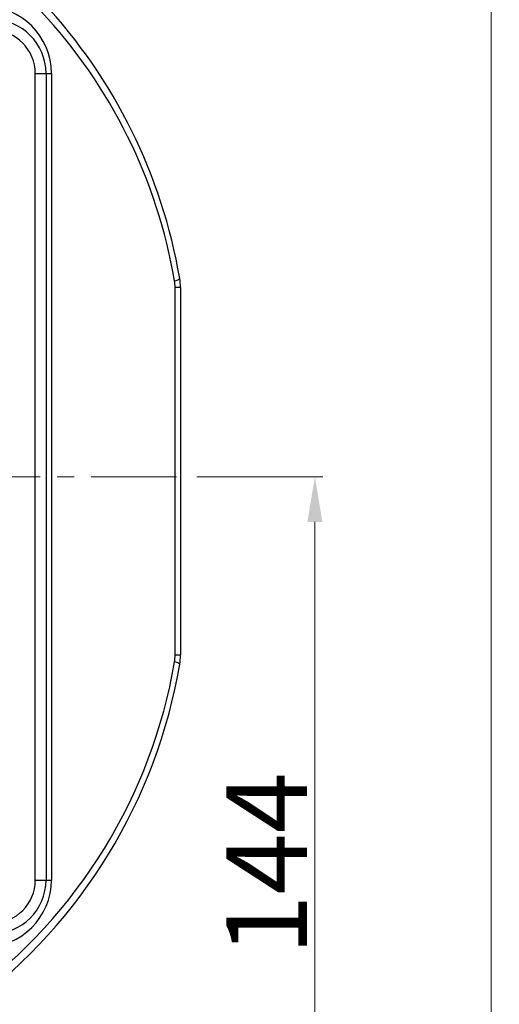
# Model space of a CAD drawing. Units: millimetres. Extents: x 10880 to 12392, y 2095 to 3164.
# Drawn here: x 11731 to 11820, y 2512 to 2695 of the extents above; entities that cross this region are included whole.
import ezdxf

# ---------------------------------------------------------------- set-up
doc = ezdxf.new("R2010")
doc.units = ezdxf.units.MM
doc.linetypes.add('CENTER', pattern=[50.8, 31.75, -6.35, 6.35, -6.35])
doc.layers.get('Defpoints').update_dxf_attribs({"lineweight": 13})
for name, color, linetype, lineweight in [('1轮廓实线层', 7, 'Continuous', 40), ('5.中心线', 1, 'CENTER', 13), ('7标注层', 4, 'Continuous', 15)]:
    doc.layers.add(name, color=color, linetype=linetype, lineweight=lineweight)
doc.styles.add('TH_GBDIM', font='gbeitc.shx', dxfattribs={"bigfont": 'gbcbig.shx'})
doc.dimstyles.new('TH_GBDIM-2.5', dxfattribs={"dimscale": 3, "dimtxt": 3.5, "dimasz": 2.8, "dimexe": 0.5, "dimexo": 0.35, "dimgap": 0.5, "dimtad": 1, "dimtoh": 1, "dimdsep": 46, "dimtxsty": 'TH_GBDIM', "dimcen": -2.5, "dimclrd": 4, "dimclre": 4, "dimclrt": 3, "dimazin": 2, "dimtm": 1e-09, "dimtfac": 0.65, "dimtmove": 0, "dimatfit": 3, "dimfxl": 1, "dimtzin": 0, "dimlwd": -1, "dimlwe": -1, "dimarcsym": 0})

# ---------------------------------------------------------------- blocks, each defined once
blk = doc.blocks.new('*D114')
at = {"layer": '7标注层', "color": 4, "linetype": 'ByBlock', "ltscale": 0.5}
for p, q in [((11763.92, 2609.63), (11787.37, 2609.63)), ((11785.87, 2601.23), (11785.87, 2474.03)), ((11761.92, 2465.63), (11787.37, 2465.63))]:
    blk.add_line(p, q, dxfattribs=at)
at = {"layer": '7标注层', "color": 4, "ltscale": 0.5}
for points in [[(11784.47, 2601.23), (11787.27, 2601.23), (11785.87, 2609.63)], [(11784.47, 2474.03), (11787.27, 2474.03), (11785.87, 2465.63)]]:
    blk.add_solid(points, dxfattribs=at)
at = {"layer": 'Defpoints', "color": 0, "ltscale": 0.5}
for p in [(11762.87, 2609.63), (11760.87, 2465.63), (11785.87, 2465.63)]:
    blk.add_point(p, dxfattribs=at)
at = {"layer": '7标注层', "color": 3, "ltscale": 0.5, "insert": (11776.87, 2537.63), "char_height": 10.5, "attachment_point": 5, "rotation": 90, "style": 'TH_GBDIM'}
blk.add_mtext('{\\H1.4286x;144}', dxfattribs=at)
blk = doc.blocks.new('*D115')
at = {"layer": '7标注层', "color": 4, "linetype": 'ByBlock', "ltscale": 0.5}
for p, q in [((11640.38, 3039.13), (11820.16, 3039.13)), ((11818.66, 2474.03), (11818.66, 3030.73)), ((11761.92, 2465.63), (11820.16, 2465.63))]:
    blk.add_line(p, q, dxfattribs=at)
at = {"layer": '7标注层', "color": 4, "ltscale": 0.5}
for points in [[(11817.26, 3030.73), (11820.06, 3030.73), (11818.66, 3039.13)], [(11817.26, 2474.03), (11820.06, 2474.03), (11818.66, 2465.63)]]:
    blk.add_solid(points, dxfattribs=at)
at = {"layer": 'Defpoints', "color": 0, "ltscale": 0.5}
for p in [(11639.33, 3039.13), (11818.66, 3039.13), (11760.87, 2465.63)]:
    blk.add_point(p, dxfattribs=at)
at = {"layer": '7标注层', "color": 3, "ltscale": 0.5, "insert": (11809.66, 2752.38), "char_height": 10.5, "attachment_point": 5, "rotation": 90, "style": 'TH_GBDIM'}
blk.add_mtext('{\\H1.4286x;573.5}', dxfattribs=at)

msp = doc.modelspace()

# ---------------------------------------------------------------- linework, layer by layer
at = {"layer": '1轮廓实线层', "color": 7, "linetype": 'Continuous', "lineweight": 25}
for p, q in [((11733.875, 2534.63), (11733.875, 2684.63)), ((11733.875, 2684.63), (11735.875, 2684.63)), ((11735.875, 2684.63), (11736.875, 2684.63)), ((11735.875, 2684.63), (11735.875, 2534.63)), ((11736.875, 2684.63), (11736.875, 2534.63)), ((11759.875, 2576.454), (11759.875, 2644.806)), ((11760.875, 2644.806), (11759.875, 2644.806)), ((11760.875, 2644.806), (11760.875, 2576.454)), ((11760.875, 2576.454), (11759.875, 2576.454)), ((11733.875, 2534.63), (11735.875, 2534.63)), ((11735.875, 2534.63), (11736.875, 2534.63))]:
    msp.add_line(p, q, dxfattribs=at)
for centre, radius, start, end in [((11662.154, 2629.686), 100, 9.67156, 42.99691), ((11724.375, 2684.63), 12.5, 0, 90), ((11663.654, 2629.686), 97.5, 9.67156, 42.99691), ((11725.875, 2684.63), 10, 0, 90), ((11725.875, 2684.63), 8, 0, 90), ((11759.629, 2647.703), 1.643, 274.85952, 312.20419), ((11752.375, 2644.806), 7.5, 0, 9.67156), ((11750.875, 2644.806), 10, 0, 9.67156), ((11752.375, 2576.454), 7.5, 350.32844, 0), ((11750.875, 2576.454), 10, 350.32844, 0), ((11663.654, 2591.574), 97.5, 306.51872, 350.32844), ((11662.154, 2591.574), 100, 306.84954, 350.32844), ((11759.629, 2573.557), 1.643, 47.79581, 85.14048), ((11724.375, 2534.63), 12.5, 270, 0), ((11725.875, 2534.63), 8, 270, 0), ((11725.875, 2534.63), 10, 270, 0)]:
    msp.add_arc(centre, radius, start, end, dxfattribs=at)
at = {"layer": '5.中心线', "color": 1, "ltscale": 0.5}
msp.add_line((11210.875, 2609.63), (11762.875, 2609.63), dxfattribs=at)

# ---------------------------------------------------------------- dimensions: what is measured, and where the dimension line sits
at = {"layer": '7标注层', "color": 0, "ltscale": 0.5}
for base, p1, p2, picture, middle in [((11818.663, 3039.13), (11760.875, 2465.63), (11639.332, 3039.13), '*D115', (11809.663, 2752.38)), ((11785.87, 2465.63), (11762.875, 2609.63), (11760.875, 2465.63), '*D114', (11776.87, 2537.63))]:
    dim = msp.add_linear_dim(base=base, p1=p1, p2=p2, angle=90, text='{\\H1.4286x;<>}', dimstyle='TH_GBDIM-2.5', override={"dimarcsym": 1}, dxfattribs=at)
    dim.commit()
    dim.dimension.update_dxf_attribs({"geometry": picture, "text_midpoint": middle})

doc.saveas('drawing.dxf')
